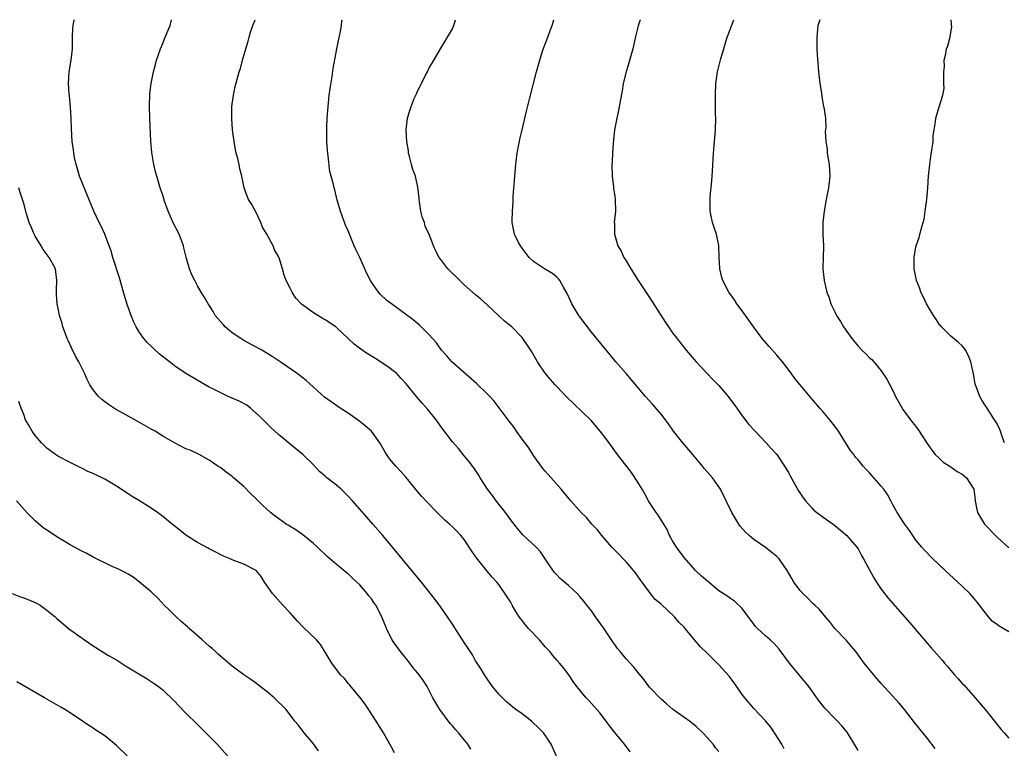
# Model space of a CAD drawing. Units: inches. Extents: x 2505447 to 2508000, y 1518000 to 1521000.
# Drawn here: x 2507146 to 2507316, y 1520874 to 1521000 of the extents above; entities that cross this region are included whole.
import ezdxf

# ---------------------------------------------------------------- set-up
doc = ezdxf.new("R2010")
doc.units = ezdxf.units.IN
doc.header["$MEASUREMENT"] = 0
doc.layers.add('LD25051518_10ft', color=9, linetype='Continuous')

msp = doc.modelspace()

# ---------------------------------------------------------------- linework, layer by layer
at = {"layer": 'LD25051518_10ft'}
for points, elevation in [([(2507238.95, 1520872.95), (2507238.04, 1520875), (2507237, 1520876.56), (2507236.69, 1520877), (2507235.86, 1520877.86), (2507234.83, 1520878.83), (2507234.62, 1520879), (2507233, 1520880.28), (2507231.96, 1520881), (2507231.42, 1520881.42), (2507231, 1520881.78), (2507230.32, 1520882.32), (2507229.61, 1520883), (2507229, 1520883.68), (2507227.92, 1520885), (2507227, 1520886.32), (2507226.55, 1520887), (2507225.97, 1520887.96), (2507225.28, 1520889), (2507225, 1520889.39), (2507224.44, 1520890.44), (2507223.64, 1520891.64), (2507223, 1520892.54), (2507221, 1520895.71), (2507220.16, 1520897), (2507219, 1520898.68), (2507218.01, 1520900.01), (2507215.64, 1520903), (2507215, 1520903.74), (2507214, 1520905), (2507209, 1520911.03), (2507207.28, 1520913), (2507206.19, 1520914.19), (2507205, 1520915.54), (2507203.75, 1520917), (2507203, 1520917.81), (2507201.77, 1520919), (2507201, 1520919.69), (2507199.29, 1520921), (2507199, 1520921.27), (2507198.07, 1520922.07), (2507197, 1520923.24), (2507195.2, 1520925), (2507193.97, 1520925.97), (2507191, 1520928.46), (2507189.63, 1520929.63), (2507189, 1520930.26), (2507188.32, 1520931), (2507187.65, 1520931.65), (2507186.16, 1520933), (2507185.49, 1520933.49), (2507184.2, 1520934.2), (2507183, 1520934.73), (2507182.31, 1520935), (2507181, 1520935.62), (2507179.74, 1520936.26), (2507179, 1520936.62), (2507178.29, 1520937), (2507174.95, 1520938.95), (2507173, 1520940.31), (2507172.61, 1520940.61), (2507172.14, 1520941), (2507170.39, 1520942.39), (2507169.35, 1520943.35), (2507169, 1520943.71), (2507168.33, 1520944.33), (2507167.75, 1520945), (2507167, 1520946.07), (2507166.4, 1520947), (2507165.93, 1520947.93), (2507165.52, 1520949), (2507164.87, 1520950.87), (2507164.4, 1520952.4), (2507164.24, 1520953), (2507163.5, 1520955.5), (2507162.37, 1520959), (2507162.08, 1520960.08), (2507160.98, 1520963), (2507160.37, 1520964.37), (2507160.02, 1520965), (2507159.08, 1520967), (2507157.88, 1520969.88), (2507157, 1520972.05), (2507156.65, 1520973), (2507156.27, 1520974.27), (2507156.04, 1520975), (2507155.76, 1520976.24), (2507155.62, 1520977), (2507155.57, 1520977.57), (2507155.38, 1520979), (2507155.24, 1520981.24), (2507155.17, 1520983), (2507155.07, 1520984.93), (2507154.87, 1520986.87), (2507154.86, 1520987.14), (2507154.7, 1520989), (2507154.84, 1520991), (2507155.21, 1520993), (2507155.41, 1520995), (2507155.43, 1520995.43), (2507155.4, 1520997), (2507155.47, 1520998.53), (2507155.52, 1520999), (2507155.67, 1520999.6), (2507155.73, 1521000)], 7130), ([(2507251.69, 1520873.69), (2507250.7, 1520875), (2507249.03, 1520877.03), (2507248.14, 1520878.14), (2507247.55, 1520879), (2507246.44, 1520880.44), (2507245, 1520882.07), (2507244.55, 1520882.55), (2507244.1, 1520883), (2507242.46, 1520885), (2507241.85, 1520885.85), (2507241.06, 1520887), (2507240.17, 1520888.17), (2507239.5, 1520889), (2507239, 1520889.52), (2507238.32, 1520890.32), (2507237.78, 1520891), (2507237, 1520891.84), (2507236.02, 1520893), (2507234.13, 1520895), (2507233.6, 1520895.6), (2507233, 1520896.39), (2507232.72, 1520896.72), (2507232.51, 1520897), (2507231.92, 1520897.92), (2507231.3, 1520899), (2507231, 1520899.58), (2507230.46, 1520900.46), (2507229, 1520902.57), (2507228.67, 1520903), (2507227.86, 1520903.86), (2507227, 1520904.89), (2507225.17, 1520907.17), (2507225, 1520907.43), (2507224.33, 1520908.33), (2507223, 1520910.32), (2507222.44, 1520911), (2507221.75, 1520911.75), (2507221, 1520912.52), (2507220.5, 1520913), (2507219.69, 1520913.69), (2507218.37, 1520915), (2507216.69, 1520916.69), (2507215.73, 1520917.73), (2507215, 1520918.57), (2507213.01, 1520921.01), (2507212.09, 1520922.09), (2507211.21, 1520923), (2507210.21, 1520924.21), (2507209.4, 1520925.4), (2507208.47, 1520927), (2507207, 1520929), (2507205.93, 1520929.93), (2507205, 1520930.69), (2507204.59, 1520931), (2507203, 1520932.11), (2507201.64, 1520933), (2507200.07, 1520934.07), (2507198.91, 1520934.91), (2507195.76, 1520937.76), (2507195, 1520938.33), (2507194.63, 1520938.63), (2507193.47, 1520939.47), (2507191.28, 1520941), (2507189.9, 1520941.9), (2507188.08, 1520943), (2507185, 1520944.67), (2507184.46, 1520945), (2507183, 1520945.97), (2507181.77, 1520947), (2507181.4, 1520947.4), (2507180.48, 1520948.48), (2507180.06, 1520949), (2507179.68, 1520949.68), (2507179, 1520950.74), (2507178.81, 1520951), (2507178.17, 1520952.17), (2507177.64, 1520953), (2507177, 1520954.1), (2507176.51, 1520955), (2507176.01, 1520956.01), (2507175.6, 1520957), (2507175.03, 1520959.03), (2507174.64, 1520960.64), (2507174.58, 1520961), (2507173.82, 1520963), (2507172.87, 1520964.87), (2507171.91, 1520967), (2507171.31, 1520968.69), (2507171, 1520969.72), (2507170.68, 1520970.68), (2507170.57, 1520971), (2507169.95, 1520973), (2507169.75, 1520973.75), (2507169.46, 1520975), (2507169.12, 1520977.12), (2507168.96, 1520979.04), (2507168.76, 1520983), (2507168.68, 1520985), (2507168.76, 1520987.24), (2507169, 1520989), (2507169.42, 1520991), (2507169.73, 1520992.27), (2507169.93, 1520993), (2507170.6, 1520995), (2507171, 1520995.91), (2507171.31, 1520996.69), (2507172.26, 1520999), (2507172.53, 1521000)], 7120), ([(2507267, 1520873.74), (2507266.4, 1520874.4), (2507265.98, 1520875), (2507265, 1520876.12), (2507264.2, 1520877), (2507263, 1520878.16), (2507261.91, 1520879), (2507259, 1520881.09), (2507257.96, 1520881.96), (2507257, 1520882.81), (2507255, 1520884.85), (2507254.1, 1520886.1), (2507253, 1520887.45), (2507252.33, 1520888.33), (2507251, 1520889.72), (2507249.92, 1520891), (2507249.51, 1520891.51), (2507249, 1520892.21), (2507248.68, 1520892.68), (2507247.08, 1520895.08), (2507245.69, 1520897), (2507245, 1520898.01), (2507244.19, 1520899), (2507243.68, 1520899.68), (2507243, 1520900.52), (2507242.52, 1520901), (2507241, 1520902.41), (2507240.33, 1520903), (2507239.6, 1520903.6), (2507239, 1520904.22), (2507238.63, 1520904.63), (2507237.8, 1520905.8), (2507237.02, 1520907), (2507236.21, 1520908.21), (2507235.44, 1520909), (2507233.13, 1520911.13), (2507232.21, 1520912.21), (2507231, 1520913.78), (2507230.15, 1520915), (2507228.54, 1520917), (2507227.92, 1520917.92), (2507227.05, 1520919), (2507225.78, 1520921), (2507225.51, 1520921.51), (2507224.69, 1520922.69), (2507224.44, 1520923), (2507223.84, 1520923.84), (2507223, 1520924.78), (2507222.02, 1520926.02), (2507221, 1520927.18), (2507219, 1520929.85), (2507218.52, 1520930.52), (2507218.16, 1520931), (2507216.75, 1520932.75), (2507215.8, 1520933.8), (2507214.77, 1520935), (2507213, 1520937.2), (2507212.13, 1520938.13), (2507211.34, 1520939), (2507211, 1520939.28), (2507209.99, 1520939.99), (2507208.59, 1520941), (2507207.59, 1520941.59), (2507207, 1520941.98), (2507206.36, 1520942.37), (2507205.19, 1520943.19), (2507204.05, 1520944.05), (2507201, 1520946.88), (2507200.84, 1520947), (2507199, 1520948.25), (2507198.51, 1520948.51), (2507197, 1520949.42), (2507195.36, 1520950.64), (2507194.94, 1520950.94), (2507193.97, 1520951.97), (2507193.33, 1520953), (2507193, 1520953.71), (2507192.32, 1520955), (2507191.96, 1520955.96), (2507191.65, 1520957), (2507191.09, 1520958.91), (2507191, 1520959.14), (2507190.3, 1520960.3), (2507190.05, 1520961), (2507188.94, 1520963), (2507188.23, 1520964.23), (2507187.93, 1520965), (2507187, 1520966.98), (2507186.27, 1520968.27), (2507185.81, 1520969), (2507185.55, 1520969.55), (2507185.06, 1520971), (2507184.64, 1520973), (2507184.28, 1520974.28), (2507184.18, 1520975), (2507183.94, 1520976.06), (2507183.68, 1520977), (2507183.56, 1520977.56), (2507183.3, 1520979), (2507183.04, 1520981), (2507182.89, 1520982.89), (2507182.91, 1520985), (2507183.18, 1520987), (2507183.51, 1520988.49), (2507184.2, 1520991), (2507184.4, 1520991.6), (2507184.75, 1520993), (2507185.33, 1520995), (2507185.72, 1520996.28), (2507185.91, 1520997), (2507186.16, 1520997.84), (2507186.54, 1520999), (2507186.92, 1521000)], 7110), ([(2507278.23, 1520874.23), (2507277.84, 1520875), (2507276.6, 1520877), (2507275.95, 1520877.95), (2507275, 1520879.06), (2507273, 1520881.16), (2507271.48, 1520883), (2507271, 1520883.62), (2507269.63, 1520885.63), (2507268.77, 1520886.77), (2507267, 1520888.72), (2507266.7, 1520889), (2507265, 1520890.65), (2507263.83, 1520891.83), (2507262.79, 1520893), (2507261.17, 1520895), (2507261, 1520895.19), (2507260.07, 1520896.07), (2507259.31, 1520897), (2507257, 1520899.16), (2507256.01, 1520900.01), (2507255, 1520901.27), (2507253.41, 1520903.41), (2507253, 1520904), (2507252.57, 1520904.57), (2507252.26, 1520905), (2507251, 1520906.46), (2507250.46, 1520907), (2507249.75, 1520907.75), (2507248.53, 1520909), (2507246.78, 1520911), (2507246.02, 1520912.02), (2507245.07, 1520913), (2507244.12, 1520914.12), (2507243.22, 1520915), (2507241.42, 1520917), (2507239.77, 1520919), (2507237.54, 1520921.54), (2507237, 1520922.13), (2507236.6, 1520922.6), (2507235, 1520924.81), (2507234.16, 1520926.16), (2507233, 1520927.67), (2507232.07, 1520929), (2507231.65, 1520929.64), (2507231, 1520930.44), (2507230.77, 1520930.77), (2507229.07, 1520933.07), (2507228.18, 1520934.18), (2507227.46, 1520935), (2507227, 1520935.47), (2507225.19, 1520937.19), (2507220.89, 1520941), (2507220.02, 1520942.02), (2507219.1, 1520943), (2507218.25, 1520944.25), (2507217.54, 1520945), (2507217, 1520945.63), (2507215.28, 1520947.28), (2507214.2, 1520948.2), (2507209.64, 1520951.64), (2507208.59, 1520952.59), (2507208.21, 1520953), (2507207, 1520954.74), (2507206.84, 1520955), (2507206.22, 1520956.22), (2507205, 1520958.97), (2507204.34, 1520960.34), (2507204.05, 1520961), (2507203, 1520963.57), (2507202.55, 1520964.55), (2507201.65, 1520967), (2507201.11, 1520968.89), (2507200.67, 1520970.67), (2507200.56, 1520971), (2507200.45, 1520971.55), (2507200.08, 1520973), (2507199.84, 1520973.84), (2507199.55, 1520976.45), (2507199.46, 1520977), (2507199.44, 1520977.44), (2507199.32, 1520979), (2507199.29, 1520980.71), (2507199.32, 1520981.32), (2507199.38, 1520983), (2507199.52, 1520985), (2507199.73, 1520987), (2507199.87, 1520988.13), (2507200.23, 1520990.23), (2507200.43, 1520991.57), (2507201.06, 1520995), (2507201.37, 1520996.63), (2507201.72, 1520998.28), (2507201.82, 1520999), (2507201.9, 1520999.81), (2507201.94, 1521000)], 7100), ([(2507291, 1520873.96), (2507290.6, 1520874.6), (2507289.1, 1520877.1), (2507288.21, 1520878.21), (2507287.47, 1520879), (2507287, 1520879.44), (2507285.26, 1520881.26), (2507284.37, 1520882.37), (2507282.49, 1520885), (2507279.15, 1520889), (2507277.4, 1520891.4), (2507276.45, 1520892.45), (2507275.83, 1520893), (2507275, 1520893.7), (2507273.65, 1520895), (2507273.33, 1520895.33), (2507273, 1520895.72), (2507271, 1520898.44), (2507269.69, 1520899.69), (2507269, 1520900.14), (2507268.5, 1520900.5), (2507267, 1520901.5), (2507265, 1520903.13), (2507264.01, 1520904.01), (2507262.97, 1520904.97), (2507261, 1520907.22), (2507259.65, 1520909), (2507259, 1520910.08), (2507258.47, 1520911), (2507258.04, 1520912.04), (2507257.49, 1520913), (2507256.53, 1520914.53), (2507256.18, 1520915), (2507255, 1520916.72), (2507254.83, 1520917), (2507254.22, 1520918.22), (2507253.72, 1520919), (2507253, 1520920.22), (2507251.88, 1520921.87), (2507249.51, 1520925), (2507249, 1520925.65), (2507248.02, 1520927), (2507246.49, 1520929), (2507245, 1520930.81), (2507244.83, 1520931), (2507240.61, 1520935), (2507239, 1520936.74), (2507238.73, 1520937), (2507237.94, 1520937.94), (2507237.01, 1520939), (2507235.65, 1520941), (2507234.68, 1520942.68), (2507233.9, 1520943.9), (2507233.15, 1520945), (2507233, 1520945.18), (2507231.25, 1520947), (2507230, 1520948), (2507229, 1520948.9), (2507227, 1520950.8), (2507225.85, 1520951.85), (2507225, 1520952.54), (2507223, 1520954.29), (2507222.25, 1520955), (2507221.64, 1520955.64), (2507220.63, 1520956.63), (2507220.21, 1520957), (2507219, 1520958.64), (2507218.7, 1520959), (2507218.1, 1520960.1), (2507217.73, 1520961), (2507216.97, 1520963), (2507216.3, 1520964.3), (2507216.15, 1520965), (2507215.82, 1520965.82), (2507215.56, 1520967), (2507215.23, 1520969), (2507215.23, 1520969.23), (2507215, 1520971.1), (2507214.59, 1520973), (2507214.17, 1520974.17), (2507213.94, 1520975), (2507213.61, 1520976.39), (2507213.43, 1520977), (2507213.39, 1520977.39), (2507213.12, 1520979), (2507213, 1520981), (2507213.23, 1520983), (2507213.66, 1520984.34), (2507213.85, 1520985), (2507214.39, 1520986.39), (2507214.66, 1520987), (2507214.78, 1520987.22), (2507215, 1520987.76), (2507215.45, 1520988.55), (2507215.66, 1520989), (2507216.31, 1520990.31), (2507216.67, 1520991), (2507217, 1520991.69), (2507217.5, 1520992.5), (2507218.92, 1520995), (2507220.16, 1520997), (2507221, 1520998.41), (2507221.26, 1520999), (2507221.51, 1521000)], 7090), ([(2507304.29, 1520874.29), (2507303, 1520876.01), (2507300.77, 1520878.77), (2507299.04, 1520881), (2507298.11, 1520882.11), (2507295, 1520885.52), (2507294.3, 1520886.3), (2507293.38, 1520887.38), (2507292.07, 1520889), (2507290.6, 1520891), (2507289.88, 1520891.88), (2507289, 1520892.9), (2507286.99, 1520895), (2507286.15, 1520896.15), (2507285.4, 1520897), (2507284.32, 1520898.32), (2507283.52, 1520899), (2507283.26, 1520899.26), (2507283, 1520899.47), (2507282.25, 1520900.25), (2507281.48, 1520901), (2507281, 1520901.53), (2507279.94, 1520903), (2507279.58, 1520903.58), (2507278.77, 1520905), (2507277.38, 1520907), (2507277.2, 1520907.2), (2507277, 1520907.38), (2507276.12, 1520908.12), (2507275, 1520908.97), (2507273, 1520910.35), (2507272.19, 1520911), (2507271.59, 1520911.59), (2507270.65, 1520912.65), (2507270.42, 1520913), (2507269.24, 1520915), (2507267.25, 1520919), (2507265.86, 1520921), (2507264.51, 1520922.51), (2507264.16, 1520923), (2507262.71, 1520924.71), (2507262.49, 1520925), (2507261.81, 1520925.81), (2507260.75, 1520927), (2507259.16, 1520929), (2507258.29, 1520930.29), (2507257, 1520931.98), (2507255.6, 1520933.6), (2507254.33, 1520935), (2507251, 1520938.97), (2507249.21, 1520941), (2507248.19, 1520942.19), (2507245, 1520946.12), (2507243, 1520948.73), (2507242.81, 1520949), (2507241.59, 1520951), (2507241.4, 1520951.4), (2507240.79, 1520952.79), (2507240.14, 1520953.86), (2507239.52, 1520955), (2507239.31, 1520955.31), (2507239, 1520955.6), (2507238.24, 1520956.24), (2507236.89, 1520957), (2507235, 1520958.31), (2507234.26, 1520959), (2507233, 1520960.6), (2507232.72, 1520961), (2507232.41, 1520961.59), (2507231.73, 1520963), (2507231.3, 1520965), (2507231.3, 1520965.3), (2507231.34, 1520967), (2507231.47, 1520968.53), (2507231.5, 1520969.5), (2507231.73, 1520972.27), (2507231.76, 1520973), (2507231.91, 1520975), (2507232.06, 1520976.06), (2507232.16, 1520977), (2507232.45, 1520978.45), (2507232.54, 1520979), (2507232.62, 1520979.38), (2507233, 1520981), (2507233.8, 1520984.2), (2507234.29, 1520986.29), (2507235.5, 1520991), (2507236.05, 1520993), (2507236.55, 1520994.55), (2507236.78, 1520995.22), (2507237.44, 1520997), (2507237.84, 1520998.16), (2507238.18, 1520999), (2507238.49, 1521000)], 7080), ([(2507253.4, 1521000), (2507253.07, 1520998.94), (2507252.66, 1520997.34), (2507252.11, 1520995), (2507251.45, 1520992.55), (2507250.98, 1520991), (2507250.48, 1520989), (2507250.27, 1520987.73), (2507249.92, 1520985.92), (2507249.65, 1520984.35), (2507249.35, 1520983), (2507248.99, 1520981), (2507248.8, 1520979.2), (2507248.73, 1520978.73), (2507248.6, 1520977), (2507248.54, 1520975.46), (2507248.49, 1520975), (2507248.55, 1520973), (2507248.78, 1520971.22), (2507248.82, 1520970.82), (2507249, 1520969.64), (2507249.09, 1520968.91), (2507249.12, 1520967), (2507248.93, 1520965), (2507248.94, 1520964.94), (2507248.95, 1520963), (2507249.54, 1520961), (2507250.09, 1520960.09), (2507250.6, 1520959), (2507251, 1520958.38), (2507251.78, 1520957), (2507253.05, 1520955), (2507255, 1520952.09), (2507257.76, 1520947.76), (2507258.27, 1520947), (2507259, 1520945.99), (2507260.29, 1520944.29), (2507261.35, 1520943), (2507263.04, 1520941), (2507264.93, 1520939), (2507265.96, 1520937.96), (2507267, 1520936.88), (2507268.59, 1520935), (2507270.06, 1520933), (2507271, 1520931.68), (2507272.17, 1520930.17), (2507273.11, 1520929.11), (2507275.13, 1520927), (2507276.01, 1520926.01), (2507276.96, 1520925), (2507278.3, 1520923), (2507279, 1520921.88), (2507279.3, 1520921.3), (2507280.75, 1520918.75), (2507281.52, 1520917.52), (2507281.93, 1520917), (2507283, 1520915.79), (2507283.39, 1520915.39), (2507283.88, 1520915), (2507285, 1520914.18), (2507286.68, 1520913), (2507287, 1520912.75), (2507287.97, 1520911.97), (2507289.04, 1520911.04), (2507289.65, 1520910.35), (2507290.8, 1520909), (2507291, 1520908.7), (2507291.6, 1520907.6), (2507291.95, 1520907), (2507293.01, 1520905), (2507293.73, 1520903.73), (2507294.18, 1520903), (2507295, 1520901.75), (2507296.2, 1520900.2), (2507299.95, 1520895.95), (2507303.65, 1520891.65), (2507304.2, 1520891), (2507305.5, 1520889.5), (2507305.9, 1520889), (2507306.42, 1520888.42), (2507307.64, 1520887), (2507308.3, 1520886.3), (2507309, 1520885.49), (2507309.24, 1520885.24), (2507311.21, 1520883), (2507312.92, 1520881), (2507314.58, 1520879), (2507315.63, 1520877.63), (2507316.21, 1520877), (2507317, 1520876.05)], 7070), ([(2507317, 1520894.43), (2507315.37, 1520895.37), (2507315, 1520895.65), (2507314.21, 1520896.21), (2507313.49, 1520897), (2507311.94, 1520899), (2507311.55, 1520899.55), (2507311, 1520900.2), (2507310.28, 1520901), (2507309, 1520902.27), (2507308.24, 1520903), (2507306.04, 1520905), (2507303.91, 1520907), (2507302.49, 1520908.49), (2507302.01, 1520909), (2507301, 1520910.24), (2507300.44, 1520911), (2507299.87, 1520911.87), (2507299, 1520913.05), (2507297.76, 1520915), (2507297, 1520916.34), (2507296.66, 1520917), (2507296.07, 1520918.07), (2507295.43, 1520919), (2507295, 1520919.54), (2507293, 1520921.81), (2507292.39, 1520922.39), (2507291.88, 1520923), (2507291, 1520924.09), (2507290.56, 1520924.56), (2507290.25, 1520925), (2507289.7, 1520925.7), (2507288.74, 1520927.26), (2507287.61, 1520929), (2507287, 1520929.9), (2507286.14, 1520931), (2507285, 1520932.35), (2507284.39, 1520933), (2507283, 1520934.58), (2507281, 1520936.99), (2507280.12, 1520938.12), (2507279.48, 1520939), (2507277.94, 1520941), (2507277, 1520942.13), (2507275.64, 1520943.64), (2507274.48, 1520945), (2507273, 1520946.96), (2507272.17, 1520948.17), (2507271.56, 1520949), (2507271, 1520949.78), (2507270.07, 1520951), (2507269.65, 1520951.65), (2507268.7, 1520953), (2507267.68, 1520955), (2507267.52, 1520955.52), (2507267.14, 1520957), (2507267.13, 1520957.13), (2507267.03, 1520959), (2507267, 1520961.04), (2507266.59, 1520963), (2507266.16, 1520964.16), (2507265.9, 1520965), (2507265.62, 1520966.38), (2507265.46, 1520967), (2507265.48, 1520968.52), (2507265.45, 1520969), (2507265.46, 1520969.47), (2507265.78, 1520972.22), (2507265.87, 1520973.87), (2507266.06, 1520977), (2507266.25, 1520979), (2507266.41, 1520981), (2507266.44, 1520983), (2507266.41, 1520983.59), (2507266.39, 1520985), (2507266.38, 1520987), (2507266.48, 1520989), (2507266.75, 1520991), (2507267.33, 1520993.33), (2507267.83, 1520995), (2507268.44, 1520997), (2507268.59, 1520997.41), (2507269.27, 1520999.24), (2507269.58, 1521000)], 7060), ([(2507284.38, 1521000), (2507284.04, 1520999), (2507283.86, 1520997), (2507283.91, 1520996.09), (2507283.9, 1520995), (2507283.93, 1520993.93), (2507284.18, 1520991), (2507284.42, 1520989), (2507284.69, 1520987.31), (2507284.73, 1520986.72), (2507285.05, 1520985.05), (2507285.1, 1520984.9), (2507285.36, 1520983), (2507285.42, 1520981.42), (2507285.3, 1520980.7), (2507285.42, 1520979), (2507285.65, 1520977.65), (2507285.68, 1520977), (2507286.03, 1520975), (2507286.16, 1520973), (2507285.92, 1520971), (2507285.5, 1520969), (2507285.13, 1520967), (2507284.93, 1520965), (2507284.94, 1520963), (2507285.02, 1520961), (2507284.94, 1520957), (2507285.14, 1520955), (2507285.6, 1520953), (2507286, 1520952), (2507286.29, 1520951), (2507287, 1520949.58), (2507287.26, 1520949), (2507287.95, 1520947.95), (2507288.49, 1520947), (2507289.94, 1520945), (2507291, 1520943.7), (2507291.68, 1520943), (2507292.36, 1520942.36), (2507293, 1520941.68), (2507293.37, 1520941.37), (2507293.71, 1520941), (2507295, 1520939.41), (2507295.98, 1520937.98), (2507297, 1520936.01), (2507297.49, 1520935), (2507298.6, 1520933), (2507298.76, 1520932.76), (2507300.06, 1520931), (2507301.34, 1520929.34), (2507302.91, 1520926.91), (2507303.73, 1520925.73), (2507304.34, 1520925), (2507305, 1520924.35), (2507305.69, 1520923.69), (2507306.85, 1520923), (2507308.09, 1520922.09), (2507309, 1520921.61), (2507309.72, 1520921), (2507310.99, 1520919), (2507311.19, 1520917.19), (2507311.24, 1520917), (2507311.5, 1520915.5), (2507311.63, 1520915), (2507312.85, 1520913), (2507315, 1520910.73), (2507317, 1520908.91)], 7050), ([(2507316.26, 1520927), (2507315.88, 1520928.12), (2507315.61, 1520929), (2507315.42, 1520929.42), (2507315, 1520930.27), (2507314.58, 1520931), (2507313.15, 1520933.15), (2507313, 1520933.4), (2507312.37, 1520934.37), (2507312.02, 1520935), (2507311.44, 1520936.56), (2507311.26, 1520937), (2507311.21, 1520937.21), (2507311, 1520938.52), (2507310.92, 1520938.92), (2507310.47, 1520941), (2507310.04, 1520942.04), (2507309.54, 1520943), (2507309.32, 1520943.32), (2507309, 1520943.72), (2507308.33, 1520944.33), (2507307, 1520945.42), (2507305.43, 1520947), (2507305, 1520947.5), (2507304.42, 1520948.42), (2507304.02, 1520949), (2507302.83, 1520951), (2507302.27, 1520952.27), (2507301.84, 1520953), (2507301.65, 1520953.65), (2507301.07, 1520955), (2507300.76, 1520956.76), (2507300.69, 1520957), (2507300.66, 1520957.34), (2507300.67, 1520959), (2507301, 1520960.83), (2507301.04, 1520961), (2507301.55, 1520962.45), (2507301.89, 1520963.89), (2507302.24, 1520965), (2507302.4, 1520965.6), (2507302.61, 1520967), (2507302.88, 1520969), (2507303.05, 1520971), (2507303.17, 1520973), (2507303.38, 1520975), (2507303.58, 1520976.42), (2507303.82, 1520977.82), (2507303.94, 1520979), (2507303.98, 1520980.02), (2507304.12, 1520981), (2507304.36, 1520982.36), (2507304.43, 1520983), (2507305, 1520984.99), (2507305.64, 1520987), (2507305.85, 1520988.15), (2507305.81, 1520989), (2507305.81, 1520989.8), (2507305.82, 1520991), (2507305.91, 1520991.91), (2507305.88, 1520993), (2507306.14, 1520994.14), (2507306.28, 1520995), (2507306.5, 1520995.5), (2507306.93, 1520997.07), (2507307.17, 1520998.83), (2507307.16, 1520999), (2507307.13, 1520999.21), (2507307.08, 1521000)], 7040), ([(2507224.19, 1520874.19), (2507223.66, 1520875), (2507222.02, 1520877), (2507221.53, 1520877.53), (2507221, 1520878.17), (2507220.61, 1520878.61), (2507218.8, 1520881), (2507217.63, 1520883), (2507217, 1520884.31), (2507216.62, 1520885), (2507215.97, 1520885.97), (2507215.24, 1520887), (2507215, 1520887.25), (2507214.22, 1520888.22), (2507213.66, 1520889), (2507213, 1520889.79), (2507212.01, 1520891), (2507210.74, 1520892.74), (2507210.58, 1520893), (2507210.21, 1520893.79), (2507209.6, 1520895), (2507209.42, 1520895.42), (2507209, 1520896.56), (2507208.82, 1520897), (2507207.77, 1520899), (2507207.44, 1520899.44), (2507207, 1520900.11), (2507206.59, 1520900.59), (2507206.3, 1520901), (2507205, 1520902.49), (2507204.49, 1520903), (2507203.71, 1520903.71), (2507203, 1520904.41), (2507202.66, 1520904.66), (2507202.27, 1520905), (2507201.56, 1520905.56), (2507201, 1520906.05), (2507199.39, 1520907.39), (2507197.69, 1520909), (2507197, 1520909.63), (2507195.15, 1520911.15), (2507193.99, 1520911.99), (2507193, 1520912.57), (2507192.75, 1520912.75), (2507192.32, 1520913), (2507190.38, 1520914.38), (2507189.58, 1520915), (2507188.23, 1520916.23), (2507187, 1520917.48), (2507186.21, 1520918.21), (2507185, 1520919.46), (2507183.21, 1520921), (2507183, 1520921.21), (2507181.94, 1520921.94), (2507181, 1520922.67), (2507180.48, 1520923), (2507179, 1520924), (2507177.25, 1520925), (2507175.72, 1520925.72), (2507175, 1520925.98), (2507173, 1520927), (2507171, 1520928.16), (2507169.66, 1520929), (2507169, 1520929.39), (2507167, 1520930.52), (2507166.19, 1520931), (2507165, 1520931.59), (2507164.11, 1520932.11), (2507163, 1520932.72), (2507161.63, 1520933.63), (2507161, 1520934.1), (2507160.47, 1520934.47), (2507159.9, 1520935), (2507159, 1520936.13), (2507158.41, 1520937), (2507157.94, 1520937.94), (2507157.47, 1520939), (2507156.49, 1520941), (2507155.95, 1520941.95), (2507155.29, 1520943.29), (2507154.66, 1520944.66), (2507154.51, 1520945), (2507154.2, 1520945.8), (2507153.77, 1520947), (2507153.62, 1520947.62), (2507153.18, 1520949), (2507153, 1520949.9), (2507152.76, 1520951), (2507152.68, 1520952.68), (2507152.64, 1520953), (2507152.63, 1520953.37), (2507152.72, 1520955), (2507152.47, 1520957), (2507151.38, 1520959), (2507151.2, 1520959.2), (2507150.34, 1520960.34), (2507150, 1520961), (2507149, 1520962.64), (2507148.82, 1520963), (2507148.28, 1520964.28), (2507147.95, 1520965), (2507147.49, 1520966.51), (2507147, 1520968.28), (2507146.34, 1520970.34), (2507146.16, 1520971)], 7140), ([(2507211, 1520873.51), (2507210.49, 1520874.49), (2507209.11, 1520877), (2507207.85, 1520879), (2507205.91, 1520881.91), (2507205, 1520883.11), (2507203.25, 1520885.25), (2507203, 1520885.52), (2507202.34, 1520886.34), (2507201.7, 1520887), (2507200.16, 1520889), (2507198.2, 1520892.2), (2507197.51, 1520893), (2507195.24, 1520895.24), (2507194.25, 1520896.25), (2507193, 1520897.66), (2507191.72, 1520899), (2507189.91, 1520901), (2507188.56, 1520903), (2507187.97, 1520903.97), (2507187.09, 1520905), (2507187, 1520905.07), (2507185, 1520906.06), (2507183, 1520906.85), (2507182.65, 1520907), (2507181.46, 1520907.46), (2507181, 1520907.71), (2507180.13, 1520908.13), (2507179, 1520908.73), (2507178.83, 1520908.83), (2507177, 1520909.8), (2507175, 1520911.09), (2507173.95, 1520911.95), (2507172.59, 1520913), (2507171, 1520914.3), (2507170.08, 1520915), (2507169, 1520915.74), (2507167, 1520917), (2507165.74, 1520917.74), (2507165, 1520918.19), (2507163, 1520919.53), (2507161, 1520920.74), (2507159, 1520921.72), (2507158.09, 1520922.09), (2507157, 1520922.66), (2507156.76, 1520922.76), (2507155, 1520923.62), (2507153, 1520924.66), (2507152.47, 1520925), (2507151.61, 1520925.61), (2507151, 1520926.08), (2507150.05, 1520927), (2507149, 1520928.26), (2507148.44, 1520929), (2507147.96, 1520929.96), (2507147.31, 1520931), (2507147, 1520931.9), (2507146.54, 1520933), (2507146.16, 1520934.16)], 7150), ([(2507197.85, 1520873.85), (2507197, 1520875.06), (2507195.41, 1520877), (2507195.24, 1520877.24), (2507194.36, 1520878.36), (2507193.81, 1520879), (2507193.47, 1520879.47), (2507192.27, 1520881), (2507190.25, 1520883), (2507189, 1520884.04), (2507187.8, 1520885), (2507187, 1520885.61), (2507186.18, 1520886.18), (2507184.99, 1520887), (2507183, 1520888.5), (2507181, 1520890.16), (2507180.57, 1520890.57), (2507180.07, 1520891), (2507179.52, 1520891.52), (2507179, 1520891.93), (2507178.45, 1520892.45), (2507177.78, 1520893), (2507175.54, 1520895), (2507175.26, 1520895.26), (2507174.19, 1520896.19), (2507173.29, 1520897), (2507172.13, 1520898.13), (2507171.26, 1520899), (2507170.18, 1520900.18), (2507169, 1520901.29), (2507167, 1520902.99), (2507165.86, 1520903.86), (2507165, 1520904.34), (2507164.6, 1520904.6), (2507163.25, 1520905.25), (2507162.36, 1520905.64), (2507159, 1520907.29), (2507157.9, 1520907.9), (2507157, 1520908.35), (2507155, 1520909.44), (2507153, 1520910.61), (2507151, 1520911.93), (2507150.37, 1520912.37), (2507149, 1520913.55), (2507147.55, 1520915), (2507145.74, 1520917)], 7160), ([(2507145, 1520901), (2507146.46, 1520900.46), (2507147, 1520900.28), (2507149, 1520899.46), (2507149.3, 1520899.3), (2507149.82, 1520899), (2507151, 1520898.16), (2507152.41, 1520897), (2507152.71, 1520896.71), (2507153.78, 1520895.78), (2507154.74, 1520895), (2507157.47, 1520893), (2507158.38, 1520892.38), (2507159, 1520891.98), (2507161.65, 1520890.35), (2507163, 1520889.55), (2507164.55, 1520888.55), (2507168.28, 1520886.28), (2507169, 1520885.86), (2507169.52, 1520885.52), (2507170.26, 1520885), (2507171, 1520884.4), (2507173, 1520882.43), (2507173.69, 1520881.69), (2507175, 1520880.38), (2507177, 1520878.4), (2507178.44, 1520877), (2507180.37, 1520875), (2507183, 1520872.1)], 7170), ([(2507164.87, 1520873), (2507163, 1520874.8), (2507161, 1520876.46), (2507160.18, 1520877), (2507159.45, 1520877.45), (2507159, 1520877.76), (2507158.23, 1520878.23), (2507157.13, 1520879), (2507155, 1520880.42), (2507154.11, 1520881), (2507153.41, 1520881.41), (2507150.56, 1520883), (2507145.78, 1520885.78)], 7180)]:
    msp.add_lwpolyline(points, dxfattribs=dict(at, elevation=elevation))

doc.saveas('drawing.dxf')
